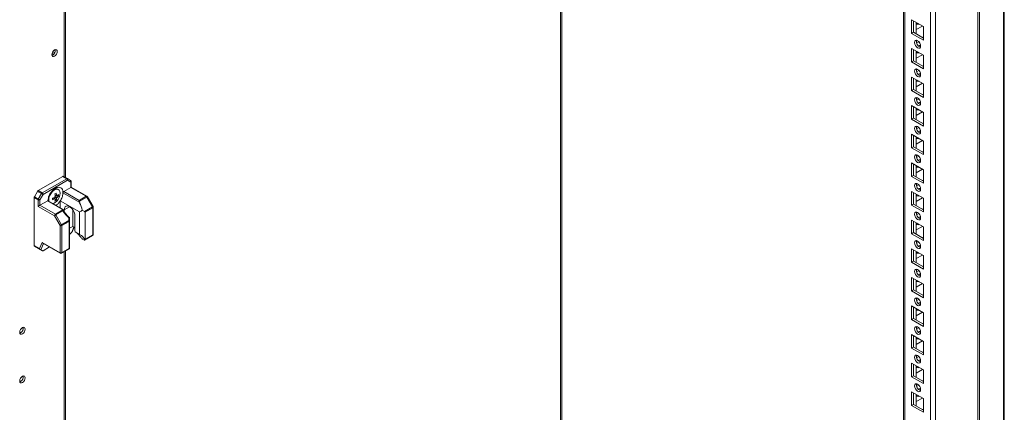
# Model space of a CAD drawing. Units: millimetres. Extents: x -3786 to 4614, y -3385 to 2555.
# Drawn here: x 3090 to 3653, y 583 to 807 of the extents above; entities that cross this region are included whole.
import ezdxf

# ---------------------------------------------------------------- set-up
doc = ezdxf.new("R2010")
doc.units = ezdxf.units.MM
doc.header["$LTSCALE"] = 5

msp = doc.modelspace()

# ---------------------------------------------------------------- linework, layer by layer
at = {"color": 7, "linetype": 'Continuous', "lineweight": 18}
for p, q in [((3652.84, 1950.52, 76.72), (3652.83, 326.41, 76.72)), ((3613.57, 363.64, 76.72), (3613.58, 1931.41, 76.72)), ((3595.29, 1921.85, 76.72), (3595.28, 372.99, 76.72)), ((3595.29, 1921.85, 76.72), (3595.28, 393.4, 76.72)), ((3399.94, 510.03, 76.72), (3399.95, 1809.09, 76.72)), ((3116.25, 716.5, 76.72), (3116.25, 992.09, 76.72)), ((3637.62, 485.23, 76.72), (3637.62, 873.08, 76.72)), ((3638.68, 484.61, 76.72), (3638.68, 872.47, 76.72)), ((3599.89, 806.48, 76.72), (3606.61, 802.6, 76.72)), ((3599.89, 798.72, 76.72), (3599.89, 806.48, 76.72)), ((3600.95, 799.33, 76.72), (3600.95, 805.86, 76.72)), ((3602.55, 804.94, 76.72), (3602.55, 798.41, 76.72)), ((3600.95, 799.33, 76.72), (3599.89, 798.72, 76.72)), ((3606.61, 796.06, 76.72), (3600.95, 799.33, 76.72)), ((3602.55, 800.86, 76.72), (3606.09, 802.9, 76.72)), ((3603.07, 804.64, 76.72), (3602.65, 804.51, 76.72)), ((3606.61, 802.6, 76.72), (3606.61, 794.84, 76.72)), ((3606.61, 802.6, 76.72), (3606.61, 796.67, 76.72)), ((3606.61, 794.84, 76.72), (3599.89, 798.72, 76.72)), ((3603.07, 794.63, 76.72), (3602.56, 794.33, 76.72)), ((3603.98, 793.93, 76.72), (3602.7, 793.19, 76.72)), ((3606.61, 796.67, 76.72), (3606.09, 796.37, 76.72)), ((3606.61, 796.67, 76.72), (3606.61, 796.67, 76.72)), ((3110.17, 787.57, 76.72), (3109.04, 788.23, 76.72)), ((3599.89, 790.14, 76.72), (3606.61, 786.27, 76.72)), ((3599.89, 782.39, 76.72), (3599.89, 790.14, 76.72)), ((3600.95, 783, 76.72), (3600.95, 789.53, 76.72)), ((3602.55, 788.61, 76.72), (3602.55, 782.08, 76.72)), ((3603.07, 788.31, 76.72), (3602.65, 788.18, 76.72)), ((3108.99, 786.26, 76.72), (3108.55, 786.08, 76.72)), ((3109.55, 786.71, 76.72), (3108.6, 787.26, 76.72)), ((3600.95, 783, 76.72), (3599.89, 782.39, 76.72)), ((3606.61, 778.51, 76.72), (3599.89, 782.39, 76.72)), ((3606.61, 779.73, 76.72), (3600.95, 783, 76.72)), ((3602.55, 784.53, 76.72), (3606.09, 786.57, 76.72)), ((3606.61, 786.27, 76.72), (3606.61, 778.51, 76.72)), ((3606.61, 786.27, 76.72), (3606.61, 780.34, 76.72)), ((3603.07, 778.3, 76.72), (3602.56, 778, 76.72)), ((3603.98, 777.6, 76.72), (3602.7, 776.86, 76.72)), ((3606.61, 780.34, 76.72), (3606.09, 780.04, 76.72)), ((3606.61, 780.34, 76.72), (3606.61, 780.34, 76.72)), ((3599.89, 773.81, 76.72), (3606.61, 769.94, 76.72)), ((3599.89, 766.06, 76.72), (3599.89, 773.81, 76.72)), ((3600.95, 766.67, 76.72), (3600.95, 773.2, 76.72)), ((3602.55, 772.28, 76.72), (3602.55, 765.75, 76.72)), ((3603.07, 771.98, 76.72), (3602.65, 771.85, 76.72)), ((3600.95, 766.67, 76.72), (3599.89, 766.06, 76.72)), ((3606.61, 762.18, 76.72), (3599.89, 766.06, 76.72)), ((3606.61, 763.4, 76.72), (3600.95, 766.67, 76.72)), ((3602.55, 768.2, 76.72), (3606.09, 770.24, 76.72)), ((3606.61, 769.94, 76.72), (3606.61, 762.18, 76.72)), ((3606.61, 769.94, 76.72), (3606.61, 764.01, 76.72)), ((3603.07, 761.97, 76.72), (3602.56, 761.67, 76.72)), ((3603.98, 761.27, 76.72), (3602.7, 760.53, 76.72)), ((3606.61, 764.01, 76.72), (3606.09, 763.71, 76.72)), ((3606.61, 764.01, 76.72), (3606.61, 764.01, 76.72)), ((3599.89, 757.48, 76.72), (3606.61, 753.6, 76.72)), ((3599.89, 749.73, 76.72), (3599.89, 757.48, 76.72)), ((3600.95, 750.34, 76.72), (3600.95, 756.87, 76.72)), ((3602.55, 755.95, 76.72), (3602.55, 749.42, 76.72)), ((3603.07, 755.65, 76.72), (3602.65, 755.52, 76.72)), ((3600.95, 750.34, 76.72), (3599.89, 749.73, 76.72)), ((3606.61, 745.85, 76.72), (3599.89, 749.73, 76.72)), ((3606.61, 747.07, 76.72), (3600.95, 750.34, 76.72)), ((3602.55, 751.86, 76.72), (3606.09, 753.91, 76.72)), ((3606.61, 753.6, 76.72), (3606.61, 745.85, 76.72)), ((3606.61, 753.6, 76.72), (3606.61, 747.68, 76.72)), ((3603.07, 745.64, 76.72), (3602.56, 745.34, 76.72)), ((3603.98, 744.94, 76.72), (3602.7, 744.2, 76.72)), ((3606.61, 747.68, 76.72), (3606.09, 747.38, 76.72)), ((3606.61, 747.68, 76.72), (3606.61, 747.68, 76.72)), ((3599.89, 741.15, 76.72), (3606.61, 737.27, 76.72)), ((3599.89, 733.39, 76.72), (3599.89, 741.15, 76.72)), ((3600.95, 734.01, 76.72), (3600.95, 740.54, 76.72)), ((3602.55, 739.62, 76.72), (3602.55, 733.09, 76.72)), ((3602.55, 735.53, 76.72), (3606.09, 737.58, 76.72)), ((3603.07, 739.32, 76.72), (3602.65, 739.19, 76.72)), ((3606.61, 737.27, 76.72), (3606.61, 729.52, 76.72)), ((3606.61, 737.27, 76.72), (3606.61, 731.35, 76.72)), ((3600.95, 734.01, 76.72), (3599.89, 733.39, 76.72)), ((3606.61, 729.52, 76.72), (3599.89, 733.39, 76.72)), ((3606.61, 730.74, 76.72), (3600.95, 734.01, 76.72)), ((3603.07, 729.3, 76.72), (3602.55, 729.01, 76.72)), ((3603.98, 728.61, 76.72), (3602.7, 727.87, 76.72)), ((3606.61, 731.35, 76.72), (3606.09, 731.04, 76.72)), ((3606.61, 731.35, 76.72), (3606.61, 731.35, 76.72)), ((3599.89, 724.82, 76.72), (3606.61, 720.94, 76.72)), ((3599.89, 717.06, 76.72), (3599.89, 724.82, 76.72)), ((3600.95, 717.68, 76.72), (3600.95, 724.21, 76.72)), ((3602.55, 723.29, 76.72), (3602.55, 716.76, 76.72)), ((3602.55, 719.2, 76.72), (3606.09, 721.25, 76.72)), ((3603.07, 722.99, 76.72), (3602.65, 722.86, 76.72)), ((3606.61, 720.94, 76.72), (3606.61, 713.19, 76.72)), ((3606.61, 720.94, 76.72), (3606.61, 715.02, 76.72)), ((3114.78, 717.09, 76.72), (3100.72, 708.98, 76.72)), ((3102.95, 707.69, 76.72), (3117, 715.81, 76.72)), ((3117.54, 714.89, 76.72), (3103.48, 706.77, 76.72)), ((3117, 715.81, 76.72), (3114.78, 717.09, 76.72)), ((3115.15, 717.13, 76.72), (3117.38, 715.84, 76.72)), ((3117.38, 715.84, 76.72), (3119.19, 714.8, 76.72)), ((3119.35, 713.84, 76.72), (3117.54, 714.89, 76.72)), ((3600.95, 717.68, 76.72), (3599.89, 717.06, 76.72)), ((3606.61, 713.19, 76.72), (3599.89, 717.06, 76.72)), ((3606.61, 714.41, 76.72), (3600.95, 717.68, 76.72)), ((3606.61, 715.02, 76.72), (3606.09, 714.71, 76.72)), ((3606.61, 715.02, 76.72), (3606.61, 715.02, 76.72)), ((3112.33, 709.64, 76.72), (3111.94, 709.86, 76.72)), ((3115.37, 708.53, 76.72), (3119.35, 710.83, 76.72)), ((3119.35, 710.83, 76.72), (3119.35, 713.84, 76.72)), ((3128.18, 705.73, 76.72), (3119.35, 710.83, 76.72)), ((3119.57, 710.96, 76.72), (3119.57, 714.15, 76.72)), ((3128.55, 705.77, 76.72), (3119.57, 710.96, 76.72)), ((3603.07, 712.97, 76.72), (3602.55, 712.68, 76.72)), ((3603.98, 712.28, 76.72), (3602.7, 711.54, 76.72)), ((3098.38, 704.92, 76.72), (3098.38, 677.67, 76.72)), ((3100.61, 703.64, 76.72), (3098.38, 704.92, 76.72)), ((3098.54, 705.45, 76.72), (3100.35, 708.58, 76.72)), ((3098.54, 705.45, 76.72), (3100.76, 704.16, 76.72)), ((3102.57, 707.3, 76.72), (3100.35, 708.58, 76.72)), ((3100.61, 700.01, 76.72), (3100.61, 703.64, 76.72)), ((3100.72, 708.98, 76.72), (3102.95, 707.69, 76.72)), ((3100.76, 704.16, 76.72), (3102.57, 707.3, 76.72)), ((3103.48, 706.77, 76.72), (3101.67, 703.64, 76.72)), ((3101.67, 703.64, 76.72), (3101.67, 700.62, 76.72)), ((3106.72, 703.71, 76.72), (3106.81, 702.88, 76.72)), ((3110.23, 704.3, 76.72), (3109.66, 704.96, 76.72)), ((3110.23, 704.3, 76.72), (3110.45, 704.16, 76.72)), ((3111.25, 706.07, 76.72), (3110.39, 706.23, 76.72)), ((3110.98, 703.44, 76.72), (3110.44, 704.07, 76.72)), ((3112.37, 705.85, 76.72), (3111.56, 706.01, 76.72)), ((3114.82, 708.22, 76.72), (3114.84, 707.64, 76.72)), ((3124.4, 702.12, 76.72), (3114.84, 707.64, 76.72)), ((3115.37, 708.53, 76.72), (3124.2, 703.43, 76.72)), ((3124.2, 703.43, 76.72), (3128.18, 705.73, 76.72)), ((3128.55, 705.34, 76.72), (3124.2, 702.82, 76.72)), ((3131.78, 699.75, 76.72), (3128.55, 705.34, 76.72)), ((3132.05, 699.91, 76.72), (3128.83, 705.49, 76.72)), ((3599.89, 708.49, 76.72), (3606.61, 704.61, 76.72)), ((3599.89, 700.73, 76.72), (3599.89, 708.49, 76.72)), ((3600.95, 701.35, 76.72), (3600.95, 707.88, 76.72)), ((3602.55, 706.96, 76.72), (3602.55, 700.43, 76.72)), ((3602.55, 702.87, 76.72), (3606.09, 704.92, 76.72)), ((3603.07, 706.66, 76.72), (3602.65, 706.52, 76.72)), ((3606.61, 704.61, 76.72), (3606.61, 696.86, 76.72)), ((3606.61, 704.61, 76.72), (3606.61, 698.69, 76.72)), ((3109.97, 694.61, 76.72), (3100.61, 700.01, 76.72)), ((3101.67, 700.62, 76.72), (3106.19, 703.24, 76.72)), ((3101.67, 700.62, 76.72), (3110.5, 695.53, 76.72)), ((3106.19, 703.24, 76.72), (3114.45, 698.47, 76.72)), ((3110.5, 695.53, 76.72), (3114.85, 698.04, 76.72)), ((3113.34, 703.16, 76.72), (3124.33, 696.82, 76.72)), ((3113.34, 699.11, 76.72), (3113.34, 703.16, 76.72)), ((3115.53, 696.98, 76.72), (3115.53, 698.05, 76.72)), ((3120.48, 688.54, 76.72), (3120.48, 698.01, 76.72)), ((3125.91, 697.86, 76.72), (3127.2, 697.11, 76.72)), ((3127.2, 697.11, 76.72), (3131.78, 699.75, 76.72)), ((3131.93, 699.23, 76.72), (3127.51, 696.68, 76.72)), ((3131.93, 683.76, 76.72), (3131.93, 699.23, 76.72)), ((3132.15, 684.07, 76.72), (3132.15, 699.53, 76.72)), ((3600.95, 701.35, 76.72), (3599.89, 700.73, 76.72)), ((3606.61, 696.86, 76.72), (3599.89, 700.73, 76.72)), ((3606.61, 698.08, 76.72), (3600.95, 701.35, 76.72)), ((3606.61, 698.69, 76.72), (3606.09, 698.38, 76.72)), ((3606.61, 698.69, 76.72), (3606.61, 698.69, 76.72)), ((3113.19, 689.02, 76.72), (3109.97, 694.61, 76.72)), ((3114.86, 697.43, 76.72), (3110.87, 695.13, 76.72)), ((3110.87, 695.13, 76.72), (3114.1, 689.55, 76.72)), ((3118.3, 691.97, 76.72), (3118.3, 693.45, 76.72)), ((3118.67, 693.6, 76.72), (3118.67, 691.75, 76.72)), ((3121.68, 694.5, 76.72), (3121.68, 687.03, 76.72)), ((3124.33, 683.98, 76.72), (3124.33, 696.82, 76.72)), ((3127.51, 696.68, 76.72), (3127.51, 681.21, 76.72)), ((3599.89, 692.16, 76.72), (3606.61, 688.28, 76.72)), ((3599.89, 684.4, 76.72), (3599.89, 692.16, 76.72)), ((3603.07, 696.64, 76.72), (3602.55, 696.34, 76.72)), ((3603.98, 695.94, 76.72), (3602.7, 695.21, 76.72)), ((3113.19, 673.56, 76.72), (3113.19, 689.02, 76.72)), ((3114.1, 689.55, 76.72), (3118.3, 691.97, 76.72)), ((3118.45, 691.45, 76.72), (3114.25, 689.02, 76.72)), ((3114.25, 689.02, 76.72), (3114.25, 673.56, 76.72)), ((3118.45, 675.98, 76.72), (3118.45, 691.45, 76.72)), ((3118.67, 691.75, 76.72), (3118.67, 676.14, 76.72)), ((3118.67, 687.5, 76.72), (3120.48, 688.54, 76.72)), ((3120.25, 685.81, 76.72), (3121.21, 688.11, 76.72)), ((3121.68, 687.84, 76.72), (3120.48, 688.54, 76.72)), ((3600.95, 685.01, 76.72), (3600.95, 691.55, 76.72)), ((3602.55, 690.63, 76.72), (3602.55, 684.1, 76.72)), ((3602.55, 686.54, 76.72), (3606.09, 688.58, 76.72)), ((3603.07, 690.33, 76.72), (3602.65, 690.19, 76.72)), ((3606.61, 688.28, 76.72), (3606.61, 680.52, 76.72)), ((3606.61, 688.28, 76.72), (3606.61, 682.36, 76.72)), ((3119.96, 685.37, 76.72), (3118.67, 683.96, 76.72)), ((3124.33, 683.98, 76.72), (3121.87, 685.4, 76.72)), ((3126, 681.36, 76.72), (3126.88, 680.85, 76.72)), ((3127.24, 680.8, 76.72), (3131.78, 683.42, 76.72)), ((3127.51, 681.21, 76.72), (3131.93, 683.76, 76.72)), ((3600.95, 685.01, 76.72), (3599.89, 684.4, 76.72)), ((3606.61, 680.52, 76.72), (3599.89, 684.4, 76.72)), ((3606.61, 681.75, 76.72), (3600.95, 685.01, 76.72)), ((3606.61, 682.36, 76.72), (3606.09, 682.05, 76.72)), ((3606.61, 682.36, 76.72), (3606.61, 682.36, 76.72)), ((3098.38, 677.67, 76.72), (3101.48, 675.88, 76.72)), ((3101.89, 675.39, 76.72), (3098.54, 677.32, 76.72)), ((3100.35, 676.28, 76.72), (3098.54, 677.32, 76.72)), ((3100.35, 676.28, 76.72), (3103.16, 674.65, 76.72)), ((3101.48, 675.88, 76.72), (3102.97, 679.46, 76.72)), ((3102.97, 679.46, 76.72), (3113.19, 673.56, 76.72)), ((3103.38, 678.97, 76.72), (3113.35, 673.21, 76.72)), ((3107.11, 676.82, 76.72), (3103.48, 674.72, 76.72)), ((3114.1, 673.21, 76.72), (3118.64, 675.83, 76.72)), ((3114.25, 673.56, 76.72), (3118.45, 675.98, 76.72)), ((3118.67, 675.86, 76.72), (3118.63, 675.84, 76.72)), ((3118.67, 676.14, 76.72), (3118.67, 675.86, 76.72)), ((3599.89, 675.83, 76.72), (3606.61, 671.95, 76.72)), ((3599.89, 668.07, 76.72), (3599.89, 675.83, 76.72)), ((3603.07, 680.31, 76.72), (3602.55, 680.01, 76.72)), ((3603.98, 679.61, 76.72), (3602.7, 678.87, 76.72)), ((3103.16, 674.65, 76.72), (3102.28, 675.16, 76.72)), ((3116.25, 234.33, 76.72), (3116.25, 674.45, 76.72)), ((3600.95, 668.68, 76.72), (3600.95, 675.22, 76.72)), ((3602.55, 674.3, 76.72), (3602.55, 667.77, 76.72)), ((3602.55, 670.21, 76.72), (3606.09, 672.25, 76.72)), ((3603.07, 673.99, 76.72), (3602.65, 673.86, 76.72)), ((3606.61, 671.95, 76.72), (3606.61, 664.19, 76.72)), ((3606.61, 671.95, 76.72), (3606.61, 666.02, 76.72)), ((3600.95, 668.68, 76.72), (3599.89, 668.07, 76.72)), ((3606.61, 664.19, 76.72), (3599.89, 668.07, 76.72)), ((3606.61, 665.42, 76.72), (3600.95, 668.68, 76.72)), ((3606.61, 666.02, 76.72), (3606.09, 665.72, 76.72)), ((3606.61, 666.02, 76.72), (3606.61, 666.02, 76.72)), ((3599.89, 659.5, 76.72), (3606.61, 655.62, 76.72)), ((3599.89, 651.74, 76.72), (3599.89, 659.5, 76.72)), ((3600.95, 652.35, 76.72), (3600.95, 658.89, 76.72)), ((3603.07, 663.98, 76.72), (3602.55, 663.68, 76.72)), ((3603.98, 663.28, 76.72), (3602.7, 662.54, 76.72)), ((3602.54, 657.97, 76.72), (3602.54, 651.43, 76.72)), ((3602.54, 653.88, 76.72), (3606.08, 655.92, 76.72)), ((3603.07, 657.66, 76.72), (3602.65, 657.53, 76.72)), ((3606.61, 655.62, 76.72), (3606.61, 647.86, 76.72)), ((3606.61, 655.62, 76.72), (3606.61, 649.69, 76.72)), ((3600.95, 652.35, 76.72), (3599.89, 651.74, 76.72)), ((3606.61, 647.86, 76.72), (3599.89, 651.74, 76.72)), ((3606.61, 649.09, 76.72), (3600.95, 652.35, 76.72)), ((3603.07, 647.65, 76.72), (3602.55, 647.35, 76.72)), ((3606.61, 649.69, 76.72), (3606.08, 649.39, 76.72)), ((3606.61, 649.69, 76.72), (3606.61, 649.69, 76.72)), ((3599.89, 643.17, 76.72), (3606.61, 639.29, 76.72)), ((3599.89, 635.41, 76.72), (3599.89, 643.17, 76.72)), ((3600.95, 636.02, 76.72), (3600.95, 642.55, 76.72)), ((3602.54, 641.64, 76.72), (3602.54, 635.1, 76.72)), ((3603.98, 646.95, 76.72), (3602.7, 646.21, 76.72)), ((3600.95, 636.02, 76.72), (3599.89, 635.41, 76.72)), ((3606.61, 632.76, 76.72), (3600.95, 636.02, 76.72)), ((3602.54, 637.55, 76.72), (3606.08, 639.59, 76.72)), ((3603.07, 641.33, 76.72), (3602.65, 641.2, 76.72)), ((3606.61, 639.29, 76.72), (3606.61, 631.53, 76.72)), ((3606.61, 639.29, 76.72), (3606.61, 633.36, 76.72)), ((3606.61, 631.53, 76.72), (3599.89, 635.41, 76.72)), ((3603.07, 631.32, 76.72), (3602.55, 631.02, 76.72)), ((3603.98, 630.62, 76.72), (3602.7, 629.88, 76.72)), ((3606.61, 633.36, 76.72), (3606.08, 633.06, 76.72)), ((3606.61, 633.36, 76.72), (3606.61, 633.36, 76.72)), ((3090.62, 627.86, 76.72), (3090.19, 627.68, 76.72)), ((3599.89, 626.84, 76.72), (3606.61, 622.96, 76.72)), ((3599.89, 619.08, 76.72), (3599.89, 626.84, 76.72)), ((3600.95, 619.69, 76.72), (3600.95, 626.22, 76.72)), ((3602.54, 625.31, 76.72), (3602.54, 618.77, 76.72)), ((3603.07, 625, 76.72), (3602.65, 624.87, 76.72)), ((3600.95, 619.69, 76.72), (3599.89, 619.08, 76.72)), ((3606.61, 615.2, 76.72), (3599.89, 619.08, 76.72)), ((3606.61, 616.43, 76.72), (3600.95, 619.69, 76.72)), ((3602.54, 621.22, 76.72), (3606.08, 623.26, 76.72)), ((3606.61, 622.96, 76.72), (3606.61, 615.2, 76.72)), ((3606.61, 622.96, 76.72), (3606.61, 617.03, 76.72)), ((3603.07, 614.99, 76.72), (3602.55, 614.69, 76.72)), ((3603.98, 614.29, 76.72), (3602.7, 613.55, 76.72)), ((3606.61, 617.03, 76.72), (3606.08, 616.73, 76.72)), ((3606.61, 617.03, 76.72), (3606.61, 617.03, 76.72)), ((3599.89, 610.5, 76.72), (3606.61, 606.63, 76.72)), ((3599.89, 602.75, 76.72), (3599.89, 610.5, 76.72)), ((3600.95, 603.36, 76.72), (3600.95, 609.89, 76.72)), ((3602.54, 608.97, 76.72), (3602.54, 602.44, 76.72)), ((3603.07, 608.67, 76.72), (3602.65, 608.54, 76.72)), ((3600.95, 603.36, 76.72), (3599.89, 602.75, 76.72)), ((3606.61, 598.87, 76.72), (3599.89, 602.75, 76.72)), ((3606.61, 600.09, 76.72), (3600.95, 603.36, 76.72)), ((3602.54, 604.89, 76.72), (3606.08, 606.93, 76.72)), ((3606.61, 606.63, 76.72), (3606.61, 598.87, 76.72)), ((3606.61, 606.63, 76.72), (3606.61, 600.7, 76.72)), ((3090.62, 600.1, 76.72), (3090.19, 599.92, 76.72)), ((3603.07, 598.66, 76.72), (3602.55, 598.36, 76.72)), ((3603.98, 597.96, 76.72), (3602.7, 597.22, 76.72)), ((3606.61, 600.7, 76.72), (3606.08, 600.4, 76.72)), ((3606.61, 600.7, 76.72), (3606.61, 600.7, 76.72)), ((3599.89, 594.17, 76.72), (3606.61, 590.3, 76.72)), ((3599.89, 586.42, 76.72), (3599.89, 594.17, 76.72)), ((3600.95, 587.03, 76.72), (3600.95, 593.56, 76.72)), ((3602.54, 592.64, 76.72), (3602.54, 586.11, 76.72)), ((3603.07, 592.34, 76.72), (3602.65, 592.21, 76.72)), ((3600.95, 587.03, 76.72), (3599.89, 586.42, 76.72)), ((3606.61, 582.54, 76.72), (3599.89, 586.42, 76.72)), ((3606.61, 583.76, 76.72), (3600.95, 587.03, 76.72)), ((3602.54, 588.56, 76.72), (3606.08, 590.6, 76.72)), ((3606.61, 590.3, 76.72), (3606.61, 582.54, 76.72)), ((3606.61, 590.3, 76.72), (3606.61, 584.37, 76.72)), ((3606.61, 584.37, 76.72), (3606.08, 584.07, 76.72)), ((3606.61, 584.37, 76.72), (3606.61, 584.37, 76.72))]:
    msp.add_line(p, q, dxfattribs=at)
at = {"color": 8, "linetype": 'Continuous', "lineweight": 18}
for p, q in [((3610.6, 363.64, 76.72), (3610.61, 1930.7, 76.72)), ((3595.9, 372.13, 76.72), (3595.91, 1922.21, 76.72)), ((3399.19, 1808.65, 76.72), (3399.18, 508.97, 76.72)), ((3115.64, 991.74, 76.72), (3115.63, 716.85, 76.72)), ((3652.4, 884.17, 76.72), (3652.39, 479.41, 76.72)), ((3118.6, 699.83, 76.72), (3115.53, 698.05, 76.72)), ((3119.96, 685.37, 76.72), (3121.13, 688.16, 76.72)), ((3103.78, 678.74, 76.72), (3102.28, 675.16, 76.72)), ((3115.63, 674.1, 76.72), (3115.63, 234.68, 76.72))]:
    msp.add_line(p, q, dxfattribs=at)
at = {"color": 7, "linetype": 'Continuous', "lineweight": 18, "elevation": 76.72, "flags": 128}
for points in [[(3601.49, 793.51), (3601.62, 794.22), (3602, 794.66), (3602.58, 794.77), (3603.25, 794.53), (3603.93, 793.99), (3604.5, 793.21), (3604.89, 792.33), (3605.02, 791.47), (3604.89, 790.77), (3604.5, 790.33), (3603.93, 790.22), (3603.25, 790.45), (3602.58, 791), (3602, 791.77), (3601.62, 792.65), (3601.49, 793.51)], [(3108.49, 786.54), (3108.61, 787.3), (3108.95, 788.08), (3109.45, 788.76), (3110.05, 789.24), (3110.64, 789.45), (3111.15, 789.35), (3111.49, 788.96), (3111.6, 788.34), (3111.49, 787.58), (3111.15, 786.81), (3110.64, 786.13), (3110.05, 785.65), (3109.45, 785.44), (3108.95, 785.54), (3108.61, 785.93), (3108.49, 786.54)], [(3603.78, 791.47), (3604.31, 791.87), (3604.91, 792.1)], [(3604.91, 792.1), (3605.02, 791.47), (3605.02, 791.4)], [(3601.49, 777.18), (3601.62, 777.89), (3602, 778.33), (3602.58, 778.44), (3603.25, 778.2), (3603.93, 777.66), (3604.5, 776.88), (3604.89, 776), (3605.02, 775.14), (3604.89, 774.44), (3604.5, 774), (3603.93, 773.89), (3603.25, 774.12), (3602.58, 774.67), (3602, 775.44), (3601.62, 776.32), (3601.49, 777.18)], [(3603.78, 775.14), (3604.31, 775.54), (3604.91, 775.77)], [(3604.91, 775.77), (3605.02, 775.14), (3605.02, 775.07)], [(3601.49, 760.85), (3601.62, 761.55), (3602, 762), (3602.58, 762.11), (3603.25, 761.87), (3603.93, 761.33), (3604.5, 760.55), (3604.89, 759.67), (3605.02, 758.81), (3604.89, 758.11), (3604.5, 757.67), (3603.93, 757.55), (3603.25, 757.79), (3602.58, 758.34), (3602, 759.11), (3601.62, 759.99), (3601.49, 760.85)], [(3603.78, 758.81), (3604.31, 759.21), (3604.91, 759.44)], [(3604.91, 759.44), (3605.02, 758.8), (3605.02, 758.74)], [(3601.48, 744.52), (3601.62, 745.22), (3602, 745.66), (3602.58, 745.78), (3603.25, 745.54), (3603.93, 745), (3604.5, 744.22), (3604.89, 743.34), (3605.02, 742.48), (3604.89, 741.78), (3604.5, 741.33), (3603.93, 741.22), (3603.25, 741.46), (3602.58, 742), (3602, 742.78), (3601.62, 743.66), (3601.48, 744.52)], [(3603.78, 742.48), (3604.31, 742.88), (3604.91, 743.11)], [(3604.91, 743.11), (3605.02, 742.47), (3605.02, 742.41)], [(3601.48, 728.19), (3601.62, 728.89), (3602, 729.33), (3602.58, 729.45), (3603.25, 729.21), (3603.93, 728.66), (3604.5, 727.89), (3604.89, 727.01), (3605.02, 726.15), (3604.89, 725.44), (3604.5, 725), (3603.93, 724.89), (3603.25, 725.13), (3602.58, 725.67), (3602, 726.45), (3601.62, 727.33), (3601.48, 728.19)], [(3603.78, 726.15), (3604.31, 726.55), (3604.91, 726.78)], [(3604.91, 726.78), (3605.02, 726.14), (3605.02, 726.07)], [(3109.24, 701.48), (3109.54, 701.58), (3110.47, 702.12), (3111.37, 702.94), (3112.16, 703.98), (3112.77, 705.15), (3113.16, 706.36), (3113.29, 707.51), (3113.16, 708.5), (3112.77, 709.26), (3112.16, 709.72), (3111.37, 709.85), (3110.47, 709.64), (3109.54, 709.1), (3108.64, 708.27), (3107.85, 707.24), (3107.24, 706.07), (3106.85, 704.86), (3106.72, 703.71), (3106.72, 703.71)], [(3601.48, 711.86), (3601.62, 712.56), (3602, 713), (3602.58, 713.11), (3603.25, 712.88), (3603.93, 712.33), (3604.5, 711.56), (3604.89, 710.68), (3605.02, 709.82), (3604.89, 709.11), (3604.5, 708.67), (3603.93, 708.56), (3603.25, 708.8), (3602.58, 709.34), (3602, 710.12), (3601.62, 711), (3601.48, 711.86)], [(3603.78, 709.81), (3604.31, 710.22), (3604.91, 710.45)], [(3604.91, 710.45), (3605.02, 709.81), (3605.02, 709.74)], [(3101.67, 703.64), (3101.58, 703.69), (3101.48, 703.74), (3101.37, 703.81), (3101.25, 703.88), (3101.12, 703.95), (3100.99, 704.03), (3100.87, 704.1), (3100.76, 704.16)], [(3103.48, 706.77), (3103.4, 706.82), (3103.3, 706.88), (3103.18, 706.95), (3103.06, 707.02), (3102.93, 707.09), (3102.81, 707.16), (3102.68, 707.23), (3102.57, 707.3)], [(3124.2, 703.43), (3124.2, 703.3), (3124.2, 703.15), (3124.2, 702.99), (3124.2, 702.82)], [(3100.61, 700.01), (3100.71, 700.07), (3100.82, 700.14), (3100.94, 700.21), (3101.07, 700.28), (3101.2, 700.36), (3101.33, 700.43), (3101.45, 700.5), (3101.57, 700.57), (3101.67, 700.62)], [(3115.53, 698.05), (3115.65, 698.98), (3116.02, 699.69), (3116.59, 700.12), (3117.33, 700.24), (3118.17, 700.04), (3119.04, 699.54), (3119.88, 698.77), (3120.62, 697.8), (3121.19, 696.7), (3121.55, 695.57), (3121.68, 694.5)], [(3109.97, 694.61), (3110.05, 694.66), (3110.15, 694.71), (3110.27, 694.78), (3110.39, 694.85), (3110.52, 694.92), (3110.64, 695), (3110.76, 695.07), (3110.87, 695.13)], [(3601.48, 695.53), (3601.62, 696.23), (3602, 696.67), (3602.58, 696.78), (3603.25, 696.55), (3603.93, 696), (3604.5, 695.23), (3604.89, 694.35), (3605.02, 693.49), (3604.89, 692.78), (3604.5, 692.34), (3603.93, 692.23), (3603.25, 692.47), (3602.58, 693.01), (3602, 693.79), (3601.62, 694.67), (3601.48, 695.53)], [(3603.78, 693.48), (3604.31, 693.89), (3604.91, 694.11)], [(3604.91, 694.11), (3605.02, 693.48), (3605.02, 693.41)], [(3113.19, 689.02), (3113.28, 689.07), (3113.38, 689.13), (3113.49, 689.19), (3113.61, 689.27), (3113.74, 689.34), (3113.87, 689.41), (3113.99, 689.48), (3114.1, 689.55)], [(3118.3, 691.97), (3118.38, 691.95), (3118.45, 691.93), (3118.52, 691.91), (3118.57, 691.88), (3118.62, 691.85), (3118.65, 691.82), (3118.67, 691.79), (3118.67, 691.75)], [(3601.48, 679.2), (3601.62, 679.9), (3602, 680.34), (3602.58, 680.45), (3603.25, 680.22), (3603.93, 679.67), (3604.5, 678.9), (3604.89, 678.01), (3605.02, 677.16), (3604.89, 676.45), (3604.5, 676.01), (3603.93, 675.9), (3603.25, 676.13), (3602.58, 676.68), (3602, 677.45), (3601.62, 678.34), (3601.48, 679.2)], [(3603.78, 677.15), (3604.31, 677.56), (3604.91, 677.78)], [(3604.91, 677.78), (3605.02, 677.15), (3605.02, 677.08)], [(3601.48, 662.87), (3601.62, 663.57), (3602, 664.01), (3602.58, 664.12), (3603.25, 663.89), (3603.93, 663.34), (3604.5, 662.57), (3604.88, 661.68), (3605.02, 660.82), (3604.88, 660.12), (3604.5, 659.68), (3603.93, 659.57), (3603.25, 659.8), (3602.58, 660.35), (3602, 661.12), (3601.62, 662.01), (3601.48, 662.87)], [(3603.78, 660.82), (3604.31, 661.23), (3604.91, 661.45)], [(3604.91, 661.45), (3605.02, 660.82), (3605.02, 660.75)], [(3601.48, 646.54), (3601.62, 647.24), (3602, 647.68), (3602.58, 647.79), (3603.25, 647.56), (3603.93, 647.01), (3604.5, 646.24), (3604.88, 645.35), (3605.02, 644.49), (3604.88, 643.79), (3604.5, 643.35), (3603.93, 643.24), (3603.25, 643.47), (3602.58, 644.02), (3602, 644.79), (3601.62, 645.68), (3601.48, 646.54)], [(3603.78, 644.49), (3604.31, 644.9), (3604.91, 645.12)], [(3604.91, 645.12), (3605.02, 644.49), (3605.02, 644.42)], [(3090.12, 628.15), (3090.24, 628.9), (3090.58, 629.68), (3091.08, 630.36), (3091.68, 630.84), (3092.28, 631.05), (3092.78, 630.95), (3093.12, 630.56), (3093.24, 629.94), (3093.12, 629.19), (3092.78, 628.41), (3092.28, 627.73), (3091.68, 627.25), (3091.08, 627.04), (3090.58, 627.14), (3090.24, 627.53), (3090.12, 628.15)], [(3601.48, 630.2), (3601.62, 630.91), (3602, 631.35), (3602.58, 631.46), (3603.25, 631.23), (3603.93, 630.68), (3604.5, 629.91), (3604.88, 629.02), (3605.02, 628.16), (3604.88, 627.46), (3604.5, 627.02), (3603.93, 626.91), (3603.25, 627.14), (3602.58, 627.69), (3602, 628.46), (3601.62, 629.35), (3601.48, 630.2)], [(3603.78, 628.16), (3604.31, 628.57), (3604.91, 628.79)], [(3604.91, 628.79), (3605.02, 628.16), (3605.02, 628.09)], [(3601.48, 613.87), (3601.62, 614.58), (3602, 615.02), (3602.58, 615.13), (3603.25, 614.89), (3603.93, 614.35), (3604.5, 613.57), (3604.88, 612.69), (3605.02, 611.83), (3604.88, 611.13), (3604.5, 610.69), (3603.93, 610.58), (3603.25, 610.81), (3602.58, 611.36), (3602, 612.13), (3601.62, 613.01), (3601.48, 613.87)], [(3603.78, 611.83), (3604.31, 612.24), (3604.91, 612.46)], [(3604.91, 612.46), (3605.02, 611.83), (3605.02, 611.76)], [(3090.12, 600.38), (3090.24, 601.14), (3090.58, 601.92), (3091.08, 602.6), (3091.68, 603.08), (3092.28, 603.29), (3092.78, 603.19), (3093.12, 602.8), (3093.24, 602.18), (3093.12, 601.42), (3092.78, 600.65), (3092.28, 599.97), (3091.68, 599.49), (3091.08, 599.28), (3090.58, 599.38), (3090.24, 599.77), (3090.12, 600.38)], [(3601.48, 597.54), (3601.62, 598.25), (3602, 598.69), (3602.58, 598.8), (3603.25, 598.56), (3603.93, 598.02), (3604.5, 597.24), (3604.88, 596.36), (3605.02, 595.5), (3604.88, 594.8), (3604.5, 594.36), (3603.93, 594.25), (3603.25, 594.48), (3602.58, 595.03), (3602, 595.8), (3601.62, 596.68), (3601.48, 597.54)], [(3603.78, 595.5), (3604.31, 595.9), (3604.91, 596.13)], [(3604.91, 596.13), (3605.02, 595.5), (3605.02, 595.43)]]:
    msp.add_lwpolyline(points, dxfattribs=at)
at = {"color": 8, "linetype": 'Continuous', "lineweight": 18, "elevation": 76.72, "flags": 128}
for points in [[(3128.55, 705.34), (3128.65, 705.39), (3128.73, 705.44), (3128.78, 705.47), (3128.82, 705.49), (3128.83, 705.49)], [(3131.78, 699.75), (3131.87, 699.81), (3131.95, 699.85), (3132.01, 699.88), (3132.04, 699.9), (3132.05, 699.91)]]:
    msp.add_lwpolyline(points, dxfattribs=at)
at = {"color": 7, "linetype": 'Continuous', "lineweight": 18}
for centre, radius, start, end in [((3603.59, 804.92, 76.72), 1.04, 178.8935, 301.1117), ((3605.84, 793.99, 76.72), 3.28, 166.3943, 254.201), ((3107.39, 788.95, 76.72), 3.13, 300.7015, 8.6837), ((3603.59, 788.59, 76.72), 1.04, 178.8931, 301.1133), ((3605.84, 777.66, 76.72), 3.28, 166.3941, 254.2012), ((3603.59, 772.26, 76.72), 1.04, 178.8935, 301.1117), ((3605.84, 761.33, 76.72), 3.28, 166.3947, 254.2005), ((3603.59, 755.93, 76.72), 1.04, 178.8935, 301.1117), ((3605.84, 745, 76.72), 3.28, 166.3941, 254.2012), ((3603.59, 739.6, 76.72), 1.04, 178.8931, 301.1133), ((3605.84, 728.66, 76.72), 3.28, 166.3941, 254.2012), ((3603.59, 723.26, 76.72), 1.04, 178.8929, 301.1123), ((3115, 716.79, 76.72), 0.377, 65.6778, 125.6185), ((3117.22, 715.5, 76.72), 0.377, 65.6778, 125.6185), ((3116.38, 714.84, 76.72), 1.15, 2.6065, 57.3929), ((3116.97, 715.29, 76.72), 0.692, 324.8115, 53.6517), ((3118.82, 714.15, 76.72), 0.75, 359.9996, 59.9939), ((3118.78, 714.24, 76.72), 0.692, 324.8115, 53.6517), ((3110.97, 707.75, 76.72), 2.32, 65.3873, 125.9364), ((3605.84, 712.33, 76.72), 3.28, 166.3942, 254.2017), ((3099.46, 704.89, 76.72), 1.08, 148.8479, 178.0502), ((3101.29, 708.06, 76.72), 1.08, 121.9535, 151.1423), ((3101.69, 703.6, 76.72), 1.08, 148.8479, 178.0502), ((3101.14, 704.66, 76.72), 1.15, 242.6075, 297.3918), ((3103.52, 706.77, 76.72), 1.08, 121.9535, 151.1423), ((3102.33, 706.72, 76.72), 1.15, 2.5992, 57.3975), ((3105.23, 715.61, 76.72), 11.53, 288.3401, 295.1874), ((3089.14, 704.25, 76.72), 19.73, 358.7785, 1.2215), ((3105.23, 714.77, 76.72), 11.53, 288.34, 295.1872), ((3111.86, 704.54, 76.72), 1.84, 140.3765, 159.6234), ((3110.46, 704.54, 76.72), 0.378, 211.9036, 268.0788), ((3100.77, 724.34, 76.72), 19.7, 298.7742, 301.2204), ((3098.96, 704.74, 76.72), 11.53, 4.8079, 11.6574), ((3103.71, 704.74, 76.72), 6.76, 345.2549, 355.0335), ((3107.31, 708.95, 76.72), 6.62, 296.3546, 303.64), ((3099.69, 705.17, 76.72), 11.53, 4.8067, 11.6587), ((3104.44, 705.16, 76.72), 6.76, 345.2549, 355.0335), ((3111.16, 705.75, 76.72), 0.377, 31.8926, 88.1034), ((3109.75, 705.75, 76.72), 1.84, 320.3841, 339.6136), ((3107.61, 711.49, 76.72), 6.76, 304.964, 314.7425), ((3107.61, 710.65, 76.72), 6.76, 304.9635, 314.7433), ((3105.76, 706.27, 76.72), 6.62, 356.3567, 3.6405), ((3115.99, 707.56, 76.72), 1.16, 122.7002, 176.0985), ((3127.6, 704.81, 76.72), 1.08, 28.8546, 58.0426), ((3128.18, 705.12, 76.72), 0.75, 29.9998, 60.0027), ((3603.59, 706.93, 76.72), 1.04, 178.8933, 301.1125), ((3130.85, 699.19, 76.72), 1.08, 1.9527, 31.1493), ((3131.4, 699.53, 76.72), 0.75, 359.9996, 29.9998), ((3111.12, 694.56, 76.72), 1.15, 122.6066, 177.3934), ((3109.93, 694.61, 76.72), 1.08, 28.8651, 58.0391), ((3605.84, 696, 76.72), 3.28, 166.3945, 254.2014), ((3113.72, 690.05, 76.72), 1.15, 242.6109, 297.3897), ((3113.17, 688.99, 76.72), 1.08, 1.9527, 31.1493), ((3117.37, 691.41, 76.72), 1.08, 1.9563, 31.1427), ((3118.3, 691.79, 76.72), 0.377, 294.3684, 354.3119), ((3129.15, 687.08, 76.72), 7.47, 180.4154, 193.0455), ((3603.59, 690.6, 76.72), 1.04, 178.8933, 301.1125), ((3131.4, 684.07, 76.72), 0.75, 299.9969, 359.9996), ((3098.76, 677.63, 76.72), 0.377, 174.3816, 234.2975), ((3605.84, 679.67, 76.72), 3.28, 166.3945, 254.2014), ((3113.72, 674.58, 76.72), 1.15, 242.608, 297.3914), ((3113.72, 673.86, 76.72), 0.75, 240.0027, 299.9969), ((3603.59, 674.27, 76.72), 1.04, 178.8935, 301.1117), ((3605.84, 663.34, 76.72), 3.28, 166.3942, 254.2017), ((3603.59, 657.94, 76.72), 1.04, 178.8929, 301.1123), ((3605.84, 647.01, 76.72), 3.28, 166.3945, 254.2014), ((3603.59, 641.61, 76.72), 1.04, 178.8933, 301.1125), ((3089.02, 630.55, 76.72), 3.13, 300.702, 8.6832), ((3605.84, 630.68, 76.72), 3.28, 166.3945, 254.2014), ((3603.59, 625.28, 76.72), 1.04, 178.8936, 301.1119), ((3605.84, 614.35, 76.72), 3.28, 166.3933, 254.2019), ((3603.59, 608.95, 76.72), 1.04, 178.8938, 301.112), ((3089.02, 602.79, 76.72), 3.13, 300.7031, 8.6817), ((3605.84, 598.02, 76.72), 3.28, 166.3932, 254.2021), ((3603.59, 592.62, 76.72), 1.04, 178.8936, 301.1119)]:
    msp.add_arc(centre, radius, start, end, dxfattribs=at)
at = {"color": 8, "linetype": 'Continuous', "lineweight": 18}
for centre, radius, start, end in [((3119.19, 714.19, 76.72), 0.377, 294.371, 354.3057), ((3128.4, 705.42, 76.72), 0.377, 65.6951, 125.6129), ((3131.78, 699.57, 76.72), 0.377, 294.3744, 354.3059), ((3131.51, 683.75, 76.72), 0.421, 309.049, 2.2609), ((3131.78, 684.11, 76.72), 0.377, 294.3684, 354.3119), ((3113.55, 673.51, 76.72), 0.36, 172.7423, 235.938), ((3113.82, 673.55, 76.72), 0.431, 309.7483, 1.5677)]:
    msp.add_arc(centre, radius, start, end, dxfattribs=at)
at = {"color": 7, "linetype": 'Continuous', "lineweight": 18}
for centre, major_axis, ratio, start_param, end_param in [((3118.82, 710.52, 76.72), (0.75, 0.433), 0.000074, 0.000042, 0.785352), ((3124.95, 702.39, 76.72), (-0.53, 0.919), 0.577332, 0.785356, 1.534382), ((3118.67, 700.6, 76.72), (8.66, 0), 0.577384, 5.424007, 5.701216), ((3119.91, 699.89, 76.72), (-4.33, 7.5), 0.577332, 4.130379, 4.675975), ((3119.54, 700.54, 76.72), (-4.86, 8.42), 0.577332, 1.607126, 2.175175), ((3118.67, 700.6, 76.72), (0, 7.07), 0.000003, 3.067901, 3.141591), ((3126.45, 696.68, 76.72), (1.06, 0), 0.577384, 6.283183, 7.068582), ((3119.39, 685.69, 76.72), (0.833, 0.72), 0.574514, 4.90934, 5.428296), ((3118.67, 680.19, 76.72), (8.66, 0), 0.577384, 0.126068, 0.859175), ((3126.45, 681.21, 76.72), (1.06, 0), 0.577384, 5.588913, 6.283183), ((3102.01, 676.19, 76.72), (-0.29, 0.855), 0.670813, 1.703973, 2.489371), ((3101.72, 675.49, 76.72), (0.655, -0.378), 0.000108, 0.518971, 1.304369), ((3103.5, 679.77, 76.72), (-0.29, 0.855), 0.670813, 1.703973, 2.489459), ((3117.92, 676.29, 76.72), (0.75, -0.433), 0.000077, 0.084371, 0.785439), ((3103.68, 675.22, 76.72), (0.538, 0.552), 0.334681, 3.226235, 4.011633)]:
    msp.add_ellipse(centre, major_axis=major_axis, ratio=ratio, start_param=start_param, end_param=end_param, dxfattribs=at)
for points, knots in [([(3114.82, 708.22, 76.72), (3114.75, 708.69, 76.72), (3114.57, 709.74, 76.72), (3113.64, 710.76, 76.72), (3112.21, 711.04, 76.72), (3110.51, 710.45, 76.72), (3108.8, 709.08, 76.72), (3107.37, 707.14, 76.72), (3106.44, 705.05, 76.72), (3106.27, 703.79, 76.72), (3106.19, 703.24, 76.72)], [0, 0, 0, 0, 0.1046173, 0.2364115, 0.3682053, 0.5000004, 0.6317938, 0.7635872, 0.8953823, 1, 1, 1, 1]), ([(3110.14, 704.34, 76.72), (3110.05, 704.39, 76.72), (3109.79, 704.57, 76.72), (3109.53, 704.75, 76.72), (3109.36, 704.87, 76.72)], [0, 0, 0, 0, 0.32644, 1, 1, 1, 1]), ([(3111.17, 704.58, 76.72), (3111.08, 704.64, 76.72), (3110.75, 704.86, 76.72), (3110.41, 705.09, 76.72), (3110.17, 705.25, 76.72)], [0, 0, 0, 0, 0.277263, 1, 1, 1, 1]), ([(3110.32, 706.54, 76.72), (3110.52, 706.45, 76.72), (3110.8, 706.31, 76.72), (3111.08, 706.18, 76.72), (3111.17, 706.13, 76.72)], [0, 0, 0, 0, 0.673495, 1, 1, 1, 1]), ([(3110.4, 705.64, 76.72), (3110.66, 705.52, 76.72), (3111.02, 705.34, 76.72), (3111.38, 705.16, 76.72), (3111.48, 705.11, 76.72)], [0, 0, 0, 0, 0.7241602, 1, 1, 1, 1]), ([(3111.48, 705.95, 76.72), (3111.38, 706, 76.72), (3111.27, 706.06, 76.72), (3111.16, 706.11, 76.72), (3111.15, 706.12, 76.72)], [0, 0, 0, 0, 0.8960518, 1, 1, 1, 1]), ([(3113.34, 703.16, 76.72), (3113.41, 703.29, 76.72), (3113.91, 704.1, 76.72), (3114.61, 705.68, 76.72), (3114.76, 707, 76.72), (3114.84, 707.64, 76.72)], [0, 0, 0, 0, 0.0901375, 0.5668977, 1, 1, 1, 1]), ([(3110.81, 700.57, 76.72), (3111.28, 700.89, 76.72), (3112.21, 701.55, 76.72), (3112.96, 702.63, 76.72), (3113.34, 703.16, 76.72)], [0, 0, 0, 0, 0.500152, 1, 1, 1, 1]), ([(3114.85, 698.04, 76.72), (3114.82, 698.11, 76.72), (3114.74, 698.27, 76.72), (3114.55, 698.4, 76.72), (3114.45, 698.47, 76.72)], [0, 0, 0, 0, 0.4444838, 1, 1, 1, 1]), ([(3116.59, 695.58, 76.72), (3116.25, 695.99, 76.72), (3115.58, 696.79, 76.72), (3115.07, 697.71, 76.72), (3114.82, 698.16, 76.72)], [0, 0, 0, 0, 0.511466, 1, 1, 1, 1]), ([(3114.86, 697.43, 76.72), (3114.86, 697.43, 76.72), (3114.87, 697.55, 76.72), (3114.9, 697.79, 76.72), (3114.87, 697.96, 76.72), (3114.85, 698.04, 76.72)], [0, 0, 0, 0, 0.006931, 0.517217, 1, 1, 1, 1]), ([(3118.72, 693.56, 76.72), (3118.5, 693.74, 76.72), (3117.81, 694.27, 76.72), (3117.08, 694.95, 76.72), (3116.66, 695.5, 76.72), (3116.59, 695.58, 76.72)], [0, 0, 0, 0, 0.296263, 0.8975501, 1, 1, 1, 1]), ([(3118.3, 693.45, 76.72), (3118.3, 693.45, 76.72), (3118.38, 693.48, 76.72), (3118.51, 693.54, 76.72), (3118.65, 693.6, 76.72), (3118.67, 693.6, 76.72), (3118.67, 693.6, 76.72)], [0, 0, 0, 0, 0.006652, 0.372359, 0.685474, 1, 1, 1, 1]), ([(3122.35, 685.12, 76.72), (3122.73, 684.83, 76.72), (3123.47, 684.25, 76.72), (3124.57, 682.94, 76.72), (3125.41, 681.96, 76.72), (3125.89, 681.46, 76.72), (3126, 681.36, 76.72)], [0, 0, 0, 0, 0.312943, 0.609021, 0.917397, 1, 1, 1, 1]), ([(3126.88, 680.85, 76.72), (3126.94, 680.82, 76.72), (3127.06, 680.76, 76.72), (3127.19, 680.77, 76.72), (3127.25, 680.81, 76.72), (3127.27, 680.82, 76.72)], [0, 0, 0, 0, 0.382728, 0.765483, 1, 1, 1, 1])]:
    msp.add_open_spline(points, degree=3, knots=knots, dxfattribs=at)

doc.saveas('drawing.dxf')
